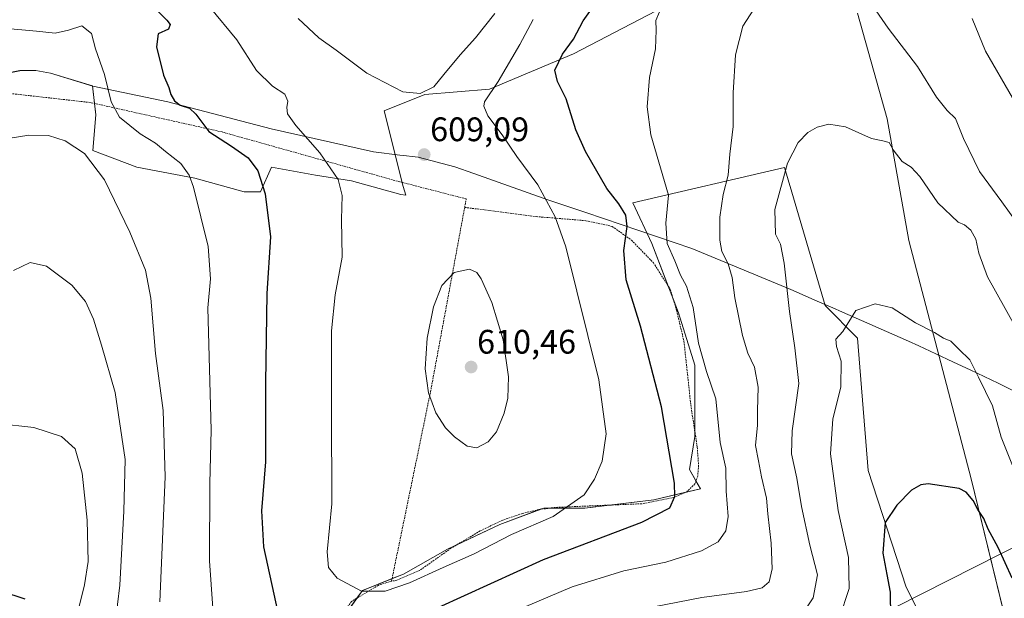
# Model space of a CAD drawing. Units: metres. Extents: x 638103 to 641560, y 4732126 to 4734509.
# Drawn here: x 639892 to 640182, y 4733543 to 4733713 of the extents above; entities that cross this region are included whole.
import ezdxf
from ezdxf.enums import TextEntityAlignment as Align

# ---------------------------------------------------------------- set-up
doc = ezdxf.new("R2010")
doc.units = ezdxf.units.M
doc.header["$MEASUREMENT"] = 0
doc.linetypes.add('TRAZOS', pattern=[0.75, 0.5, -0.25])
for name, color, linetype, lineweight in [('Alambrada', 19, 'TRAZOS', 0), ('Carátula', 7, 'Continuous', 5), ('Cultivos herbáceos CxS', 92, 'Continuous', 0), ('Curva de nivel maestra', 36, 'Continuous', 30), ('Curva de nivel normal', 36, 'Continuous', 0), ('Matorral', 135, 'Continuous', 0), ('Matorral CxS', 135, 'Continuous', 0), ('Municipio', 9, 'Continuous', 13), ('Municipio CxS', 142, 'Continuous', 0), ('Punto de cota en terreno', 7, 'Continuous', 0), ('Rótulo de punto de cota en terreno', 19, 'Continuous', 0), ('Tendido', 6, 'Continuous', 0)]:
    doc.layers.add(name, color=color, linetype=linetype, lineweight=lineweight)
doc.styles.add('Arial', font='txt', dxfattribs={"height": 0.2})

# ---------------------------------------------------------------- blocks, each defined once
blk = doc.blocks.new('*U150')
at = {"layer": 'Cultivos herbáceos CxS', "color": 92, "linetype": 'Continuous', "lineweight": 0}
for points in [[(639883.52, 4733696.63, 591.98), (639892.02, 4733698.3, 592.35), (639896.73, 4733698.38, 592.47), (639901.07, 4733697.57, 592.68), (639913.45, 4733693.78, 593.46), (639913.45, 4733693.78, 593.46), (639914.39, 4733685.3, 592.34), (639913.58, 4733674.77, 590.21), (639926.54, 4733669.91, 591.95), (639943.55, 4733666.67, 594.94), (639958.13, 4733662.62, 598.12), (639962.98, 4733662.62, 599.38), (639966.22, 4733669.91, 600.94), (639979.18, 4733667.48, 603.52), (639989.71, 4733665.86, 605.51), (640004.29, 4733661.81, 608.16), (640005.81, 4733661.66, 608.48), (640004.95, 4733664.17, 608.38), (639999.37, 4733686.49, 608.35), (640011.32, 4733691.27, 609.42), (640030.45, 4733692.86, 605.21), (640055.16, 4733703.22, 598.62), (640108.56, 4733731.12, 591.24)], [(640138.84, 4733715.18, 588.62), (640147.61, 4733684.1, 586), (640147.61, 4733684.1, 586), (640153.98, 4733648.23, 581.74), (640172.31, 4733578.1, 575.47), (640181.87, 4733539.04, 572.6), (640189.52, 4733528.53, 571.01), (640197.33, 4733532.56, 571.11), (640196.57, 4733532.01, 571.09), (640193.67, 4733529.91, 570.95), (640094.65, 4733458.58, 565.68), (640034.32, 4733414.56, 563.13), (639949.57, 4733353.52, 559.15), (639826.95, 4733264.22, 555.58)], [(640164.34, 4733523.9, 571.57), (640153.18, 4733546.22, 573.72), (640142.03, 4733580.49, 576.49), (640138.84, 4733619.54, 579.43), (640129.28, 4733629.1, 581.24), (640119.45, 4733662.5, 584), (640117.32, 4733669.75, 585.12), (640117.32, 4733669.75, 585.12), (640072.69, 4733659.39, 598.37), (640078.27, 4733647.43, 596.85), (640086.09, 4733626.98, 596.89), (640090.94, 4733611.6, 595.93), (640090.94, 4733590.54, 598.17), (640089.32, 4733580.82, 598.93), (640092.56, 4733575.15, 597.98), (640078.8, 4733571.91, 601.15), (640058.55, 4733569.48, 603.94), (640046.4, 4733569.48, 605.86), (640033.44, 4733564.62, 606.51), (640018.05, 4733557.34, 606.35), (640005.1, 4733550.05, 605.84), (639992.95, 4733545.19, 604.84), (639984.85, 4733533.85, 601.64)]]:
    blk.add_polyline3d(points, dxfattribs=at)
blk = doc.blocks.new('*U151')
at = {"layer": 'Matorral CxS', "color": 135, "linetype": 'Continuous', "lineweight": 0}
for points in [[(640189.52, 4733528.53, 571.01), (640181.87, 4733539.04, 572.6), (640172.31, 4733578.1, 575.47), (640153.98, 4733648.23, 581.74), (640147.61, 4733684.1, 586), (640138.84, 4733715.18, 588.62)], [(640108.56, 4733731.12, 591.24), (640055.16, 4733703.22, 598.62), (640030.45, 4733692.86, 605.21), (640011.32, 4733691.27, 609.42), (639999.37, 4733686.49, 608.35), (640004.95, 4733664.17, 608.38), (640005.81, 4733661.66, 608.48), (640004.29, 4733661.81, 608.16), (639989.71, 4733665.86, 605.51), (639979.18, 4733667.48, 603.52), (639966.22, 4733669.91, 600.94), (639962.98, 4733662.62, 599.38), (639958.13, 4733662.62, 598.12), (639943.55, 4733666.67, 594.94), (639926.54, 4733669.91, 591.95), (639913.58, 4733674.77, 590.21), (639914.39, 4733685.3, 592.34), (639913.45, 4733693.78, 593.46), (639913.45, 4733693.78, 593.46), (639901.07, 4733697.57, 592.68), (639896.73, 4733698.38, 592.47), (639892.02, 4733698.3, 592.35), (639883.52, 4733696.63, 591.98)]]:
    blk.add_polyline3d(points, dxfattribs=at)
blk = doc.blocks.new('*U191')
at = {"layer": 'Curva de nivel normal', "color": 36, "linetype": 'Continuous', "lineweight": 0}
for points in [[(639883.56, 4733677.56, 590), (639894.72, 4733679.28, 590), (639900.51, 4733679.17, 590), (639905.35, 4733677.64, 590), (639911.09, 4733673.88, 590), (639917, 4733666.13, 590), (639924.45, 4733650.71, 590), (639929.01, 4733639.51, 590), (639930.64, 4733631.28, 590), (639931.99, 4733614.96, 590), (639934.25, 4733598.22, 590), (639934.84, 4733578.65, 590), (639933.25, 4733541.85, 590)], [(640072.21, 4733539.06, 590), (640092.96, 4733543.12, 590), (640106.18, 4733544.89, 590), (640110.75, 4733545.97, 590), (640112.84, 4733547.7, 590), (640113.66, 4733551.55, 590), (640113.41, 4733559.09, 590), (640112.43, 4733567.78, 590), (640112.01, 4733572.36, 590), (640110.57, 4733578.66, 590), (640109.67, 4733583.36, 590), (640108.82, 4733587.92, 590), (640109.38, 4733593.92, 590), (640109.35, 4733598.25, 590), (640109.56, 4733605.03, 590), (640108.52, 4733611.01, 590), (640106.52, 4733615.12, 590), (640104.96, 4733620.29, 590), (640102.7, 4733631.41, 590), (640101.93, 4733637.33, 590), (640100.72, 4733641.36, 590), (640098.9, 4733645.02, 590), (640098.31, 4733648.34, 590), (640098.24, 4733655.14, 590), (640099.23, 4733661.84, 590), (640100.69, 4733667.47, 590), (640101.21, 4733673.72, 590), (640102.19, 4733681.82, 590), (640102.22, 4733691.78, 590), (640102.9, 4733702.94, 590), (640105.05, 4733711.41, 590), (640109.38, 4733718.09, 590)], [(640139.7, 4733722.71, 590), (640147.84, 4733710.82, 590), (640156.48, 4733699.55, 590), (640162.16, 4733690.5, 590), (640165.24, 4733686.53, 590), (640167.72, 4733684.2, 590), (640170.12, 4733678.34, 590), (640174.83, 4733668.63, 590), (640181.4, 4733659.7, 590), (640190.42, 4733647.09, 590)]]:
    blk.add_polyline3d(points, dxfattribs=at)
blk = doc.blocks.new('*U198')
at = {"layer": 'Curva de nivel normal', "color": 36, "linetype": 'Continuous', "lineweight": 0}
for points in [[(639890.21, 4733639.47, 585), (639895.08, 4733641.81, 585), (639899.86, 4733640.7, 585), (639907.32, 4733635.14, 585), (639911.38, 4733630.32, 585), (639913.71, 4733625.08, 585), (639916.06, 4733617.46, 585), (639920.11, 4733603.52, 585), (639923.03, 4733583.74, 585), (639922.69, 4733568.58, 585), (639921.52, 4733546.76, 585), (639920.12, 4733535.37, 585)], [(640121.4, 4733536.41, 585), (640125.78, 4733543.04, 585), (640127.01, 4733549.77, 585), (640124.78, 4733558.56, 585), (640122.3, 4733569.98, 585), (640120.96, 4733578.3, 585), (640119.42, 4733585.43, 585), (640119.6, 4733592.26, 585), (640121.54, 4733606.14, 585), (640120.37, 4733616.69, 585), (640118.78, 4733627.36, 585), (640117.25, 4733641.55, 585), (640116.15, 4733647.15, 585), (640114.65, 4733650.13, 585), (640114.51, 4733657.38, 585), (640118.18, 4733671.02, 585), (640121.34, 4733677.18, 585), (640124.25, 4733680.09, 585), (640126.97, 4733681.68, 585), (640130.43, 4733682.5, 585), (640135.35, 4733681.79, 585), (640142.99, 4733678.27, 585), (640146.35, 4733677.62, 585), (640148.14, 4733677.12, 585), (640149.4, 4733674.96, 585), (640151.99, 4733671.54, 585), (640154.68, 4733669.9, 585), (640157.22, 4733667.08, 585), (640162.56, 4733659.33, 585), (640168.46, 4733653.65, 585), (640170.35, 4733652.88, 585), (640172.27, 4733651.35, 585), (640173.67, 4733648.71, 585), (640174.58, 4733644.59, 585), (640177.14, 4733637.62, 585), (640185.19, 4733623.15, 585)]]:
    blk.add_polyline3d(points, dxfattribs=at)
blk = doc.blocks.new('*U203')
at = {"layer": 'Curva de nivel normal', "color": 36, "linetype": 'Continuous', "lineweight": 0}
for points in [[(640185.92, 4733578.62, 580), (640181.16, 4733590.4, 580), (640178.58, 4733599.6, 580), (640174.46, 4733607.98, 580), (640171.92, 4733613.14, 580), (640168.68, 4733616.3, 580), (640166.32, 4733618.61, 580), (640164.2, 4733619.48, 580), (640161.49, 4733621.16, 580), (640155.98, 4733623.98, 580), (640149.02, 4733628.49, 580), (640144.03, 4733629.63, 580), (640138.36, 4733627.61, 580), (640134.51, 4733621.46, 580), (640132.48, 4733619.2, 580), (640132.64, 4733617.03, 580), (640134.07, 4733612.71, 580), (640133.91, 4733605.11, 580), (640131.57, 4733595.71, 580), (640130.91, 4733585.45, 580), (640133.11, 4733568.78, 580), (640136.22, 4733554.9, 580), (640136.4, 4733545.74, 580), (640133.56, 4733537.13, 580)], [(639909.1, 4733538.91, 580), (639911.09, 4733546.9, 580), (639912.18, 4733553.7, 580), (639911.9, 4733565.88, 580), (639910.38, 4733579.73, 580), (639908.3, 4733586.94, 580), (639904.28, 4733590.58, 580), (639896.19, 4733593.16, 580), (639885.39, 4733594.36, 580)]]:
    blk.add_polyline3d(points, dxfattribs=at)
blk = doc.blocks.new('*U208')
at = {"layer": 'Curva de nivel normal', "color": 36, "linetype": 'Continuous', "lineweight": 0}
for points in [[(639887.16, 4733710.76, 595), (639896.92, 4733709.94, 595), (639902.39, 4733709.3, 595), (639906.39, 4733710.26, 595), (639910.28, 4733711.54, 595), (639913.16, 4733709.2, 595), (639914.36, 4733704.68, 595), (639916.98, 4733697.12, 595), (639918.93, 4733689.07, 595), (639921.35, 4733684.64, 595), (639927.49, 4733679.73, 595), (639932, 4733676.98, 595), (639934.97, 4733674.48, 595), (639939.44, 4733670.91, 595), (639941.93, 4733667.51, 595), (639943.24, 4733663.95, 595), (639947.56, 4733646.47, 595), (639948.21, 4733636.96, 595), (639947.43, 4733628.41, 595), (639948.42, 4733592.45, 595), (639948.01, 4733576.85, 595), (639947.93, 4733553.97, 595), (639949.86, 4733526.04, 595)], [(640033.98, 4733537.4, 595), (640054.82, 4733546.26, 595), (640069.98, 4733550.96, 595), (640082.33, 4733553.58, 595), (640092.83, 4733556.88, 595), (640097.75, 4733559.57, 595), (640100.09, 4733562.76, 595), (640100.76, 4733567.01, 595), (640100.13, 4733574.42, 595), (640100.09, 4733581.22, 595), (640098.42, 4733588.83, 595), (640097.08, 4733601.64, 595), (640094.34, 4733609.69, 595), (640092.02, 4733618.06, 595), (640090.44, 4733628.52, 595), (640088.48, 4733634.82, 595), (640086.74, 4733638.08, 595), (640084.98, 4733642.31, 595), (640082.74, 4733647.4, 595), (640082.38, 4733653.42, 595), (640083.12, 4733661.59, 595), (640077.99, 4733679.36, 595), (640076.89, 4733687.63, 595), (640077.51, 4733696.27, 595), (640079.28, 4733704.71, 595), (640079.48, 4733710.26, 595), (640079.41, 4733713.11, 595), (640080.5, 4733715.58, 595)], [(640172.62, 4733713.63, 595), (640176.57, 4733704.02, 595), (640184.54, 4733690.28, 595)]]:
    blk.add_polyline3d(points, dxfattribs=at)
blk = doc.blocks.new('*U224')
at = {"layer": 'Curva de nivel maestra', "color": 36, "linetype": 'Continuous', "lineweight": 30}
for points in [[(640184.43, 4733548.81, 575), (640180.28, 4733557.88, 575), (640177.32, 4733563.21, 575), (640176.05, 4733566.44, 575), (640174.3, 4733569.02, 575), (640172.94, 4733571.7, 575), (640170.86, 4733574.12, 575), (640168.8, 4733575.21, 575), (640159.63, 4733576.59, 575), (640157.53, 4733576.36, 575), (640154.78, 4733574.76, 575), (640150.48, 4733570.28, 575), (640146.96, 4733565.21, 575), (640146.29, 4733556.22, 575), (640147.51, 4733549.87, 575), (640148.47, 4733544.72, 575), (640148.58, 4733537.37, 575)], [(639893.56, 4733542.61, 575), (639886.76, 4733544.92, 575)]]:
    blk.add_polyline3d(points, dxfattribs=at)
blk = doc.blocks.new('5PATER')
at = {"layer": 'Carátula', "linetype": 'Continuous', "lineweight": 5}
h = blk.add_hatch(color=250, dxfattribs=at)
edge = h.paths.add_edge_path()
edge.add_ellipse((0, 0.01), major_axis=(-1.33, -1.34), ratio=0.999422, start_angle=0, end_angle=360)

msp = doc.modelspace()

# ---------------------------------------------------------------- linework, layer by layer
at = {"layer": 'Alambrada', "color": 19, "linetype": 'TRAZOS', "lineweight": 0}
for points in [[(640023.1, 4733658.03, 609.37), (640023.56, 4733660.52, 609.3), (640003.26, 4733665.74, 608.44), (639951.62, 4733680.23, 600.76), (639912.75, 4733688.92, 593.52), (639871.55, 4733693.55, 593.75), (639826.3, 4733682.52, 605.1), (639802.52, 4733674.97, 603.07), (639767.13, 4733670.9, 597.89), (639683.01, 4733656.37, 592.74), (639670.25, 4733652.89, 593.58), (639618.62, 4733614.58, 601.33), (639634.29, 4733602.99, 599.8)], [(640023.1, 4733658.03, 609.37), (640044.19, 4733655.31, 606.69), (640058.78, 4733654.11, 603.4), (640066.58, 4733652.43, 601.36), (640072.25, 4733648.36, 599.6), (640078.71, 4733641.71, 597.76), (640083.69, 4733633.88, 598.15), (640085.57, 4733627.56, 598.13), (640087.71, 4733618.58, 597.05), (640089.26, 4733604.25, 597.83), (640089.71, 4733599.83, 598.24), (640091.64, 4733587.38, 599.4), (640092.01, 4733582.06, 599.56), (640091.78, 4733578.91, 599.68), (640090.94, 4733576.59, 599.42), (640088.53, 4733574.26, 599.57), (640084.96, 4733572.68, 600.85), (640075.31, 4733570.74, 602.49), (640049.85, 4733569.67, 605.95), (640044.94, 4733569.05, 606.63), (640040.07, 4733567.88, 606.89), (640034.3, 4733565.91, 607.11), (640027.64, 4733562.74, 607.8), (640019.05, 4733557.62, 607.42), (640009.8, 4733551.07, 606.23), (640003.14, 4733548.2, 606.09), (640001.55, 4733547.96, 606.13)], [(640023.1, 4733658.03, 609.37), (640013.14, 4733604.24, 610.08), (640001.55, 4733547.96, 606.13)], [(640001.55, 4733547.96, 606.13), (639997.71, 4733546.77, 606.02), (639989.8, 4733542, 604.49), (639988.39, 4733540.1, 603.72), (639988.12, 4733538.79, 603.42), (639988.36, 4733530.5, 601.26), (639987.96, 4733523.51, 598.63), (639987.89, 4733519.56, 597.27), (639988.1, 4733512.55, 595.28), (639987.96, 4733509.99, 594.99), (639987.44, 4733508.63, 595.08), (639966.42, 4733491.48, 591.51), (639964.96, 4733488.22, 590.92), (639960.57, 4733482.33, 589.22), (639953.35, 4733475.68, 587.23), (639947.44, 4733471.08, 585.59), (639942.8, 4733467.64, 584.3), (639909.4, 4733428.52, 564.94), (639908.14, 4733426.45, 564.73), (639905.71, 4733424.49, 564.62), (639885.55, 4733415.25, 564.23), (639881.85, 4733413.91, 564.41), (639880.66, 4733413.8, 565.85), (639856.3, 4733392.9, 573.38)]]:
    msp.add_polyline3d(points, dxfattribs=at)
at = {"layer": 'Cultivos herbáceos CxS', "color": 92, "linetype": 'Continuous', "lineweight": 0}
for points in [[(639883.52, 4733696.63, 591.98), (639892.02, 4733698.3, 592.35), (639896.73, 4733698.38, 592.47), (639901.07, 4733697.57, 592.68), (639913.45, 4733693.78, 593.46), (639913.45, 4733693.78, 593.46), (639914.02, 4733688.64, 593.08), (639914.39, 4733685.3, 592.34), (639913.58, 4733674.77, 590.21), (639926.54, 4733669.91, 591.95), (639943.55, 4733666.67, 594.94), (639958.12, 4733662.62, 598.12), (639962.98, 4733662.62, 599.38), (639966.22, 4733669.91, 600.94), (639979.18, 4733667.48, 603.52), (639989.71, 4733665.86, 605.51), (640004.29, 4733661.81, 608.16), (640005.81, 4733661.66, 608.48), (640004.95, 4733664.17, 608.38), (640004.64, 4733665.38, 608.41), (639999.37, 4733686.49, 608.35), (640011.32, 4733691.27, 609.42), (640030.45, 4733692.86, 605.21), (640055.16, 4733703.22, 598.62), (640108.56, 4733731.12, 591.24)], [(640138.84, 4733715.18, 588.62), (640147.61, 4733684.1, 586), (640153.98, 4733648.23, 581.74), (640172.31, 4733578.1, 575.47), (640181.65, 4733539.94, 572.73), (640181.87, 4733539.05, 572.6), (640183.38, 4733536.97, 572.39), (640187.38, 4733531.48, 571.6), (640189.52, 4733528.53, 571.01), (640197.33, 4733532.56, 571.11)], [(640158.98, 4733534.62, 572.95), (640153.18, 4733546.22, 573.72), (640142.03, 4733580.49, 576.49), (640138.84, 4733619.54, 579.43), (640129.28, 4733629.1, 581.24), (640119.45, 4733662.5, 584), (640117.32, 4733669.75, 585.12), (640072.69, 4733659.39, 598.37), (640078.27, 4733647.43, 596.85), (640083.09, 4733634.83, 596.64), (640084.53, 4733631.05, 596.83), (640086.09, 4733626.98, 596.89), (640090.94, 4733611.6, 595.93), (640090.94, 4733591.87, 598.2), (640090.94, 4733590.54, 598.17), (640089.32, 4733580.82, 598.93), (640091.25, 4733577.45, 598.64), (640092.56, 4733575.15, 597.98), (640088.25, 4733574.14, 599.18), (640078.8, 4733571.91, 601.15), (640065.64, 4733570.33, 602.87), (640058.55, 4733569.48, 603.94), (640048.37, 4733569.48, 605.6), (640046.4, 4733569.48, 605.86), (640045.4, 4733569.11, 605.96), (640033.44, 4733564.62, 606.51), (640020.58, 4733558.53, 606.54), (640018.05, 4733557.34, 606.35), (640005.09, 4733550.05, 605.84), (640001.7, 4733548.69, 606.1), (639992.95, 4733545.19, 604.84), (639991.33, 4733542.92, 604.36), (639988.13, 4733538.44, 602.89)]]:
    msp.add_polyline3d(points, dxfattribs=at)
at = {"layer": 'Curva de nivel maestra', "color": 36, "linetype": 'Continuous', "lineweight": 30}
for points in [[(639927.86, 4733720.62, 600), (639935.36, 4733713.17, 600), (639936.32, 4733711.85, 600), (639935.79, 4733710.54, 600), (639932.77, 4733709.09, 600), (639932.26, 4733705.27, 600), (639934.34, 4733697.01, 600), (639935.92, 4733693.36, 600), (639936.51, 4733691.31, 600), (639937.58, 4733689.44, 600), (639939.31, 4733688.08, 600), (639941.99, 4733687.29, 600), (639943.85, 4733685.49, 600), (639947.74, 4733680.38, 600), (639954.43, 4733676.06, 600), (639959.27, 4733672.58, 600), (639962.15, 4733668.79, 600), (639964.36, 4733662, 600), (639965.86, 4733649.36, 600), (639964.82, 4733632.69, 600), (639964.42, 4733606.36, 600), (639964.46, 4733583.04, 600), (639963.24, 4733568.7, 600), (639963.79, 4733558.04, 600), (639968.07, 4733538.7, 600)], [(640007.57, 4733536.66, 600), (640046.35, 4733554.29, 600), (640075.29, 4733565.36, 600), (640083.58, 4733569.5, 600), (640084.98, 4733572.91, 600), (640084.91, 4733576.78, 600), (640081.11, 4733599.3, 600), (640074.89, 4733623.03, 600), (640070.64, 4733636.69, 600), (640069.97, 4733645.36, 600), (640070.96, 4733652.36, 600), (640070.57, 4733655.7, 600), (640068.48, 4733659.1, 600), (640065.03, 4733663.56, 600), (640058.71, 4733674.45, 600), (640055.83, 4733680.88, 600), (640053.01, 4733690.02, 600), (640050.43, 4733695.13, 600), (640049.68, 4733698.47, 600), (640051.9, 4733703.13, 600), (640055.16, 4733707.58, 600), (640058.06, 4733712.94, 600), (640062.6, 4733719.58, 600)]]:
    msp.add_polyline3d(points, dxfattribs=at)
at = {"layer": 'Curva de nivel normal', "color": 36, "linetype": 'Continuous', "lineweight": 0}
for points in [[(640043.26, 4733713.32, 605), (640039.37, 4733705.97, 605), (640032.94, 4733695.14, 605), (640028.93, 4733689.13, 605), (640028.73, 4733687.79, 605), (640029.96, 4733684.95, 605), (640034.14, 4733679.35, 605), (640038.47, 4733673.02, 605), (640044.61, 4733664.7, 605), (640049.77, 4733655.28, 605), (640052.9, 4733646.41, 605), (640062.63, 4733607.23, 605), (640064.75, 4733591.32, 605), (640063.64, 4733583.31, 605), (640061.37, 4733577.98, 605), (640058.31, 4733573.37, 605), (640049.22, 4733567.03, 605), (640036.92, 4733561.67, 605), (640025.85, 4733555.95, 605), (640016.8, 4733551.98, 605), (640006.82, 4733547.47, 605), (639999.65, 4733544.98, 605), (639992.7, 4733545.01, 605), (639985.56, 4733548.83, 605), (639982.94, 4733551.92, 605), (639982.56, 4733556.55, 605), (639983.94, 4733570.71, 605), (639983.84, 4733598.28, 605), (639983.89, 4733621.63, 605), (639984.92, 4733632.26, 605), (639986.96, 4733643.36, 605), (639986.83, 4733654.49, 605), (639987, 4733661.57, 605), (639985.82, 4733666.26, 605), (639980.47, 4733674.11, 605), (639973.33, 4733682.18, 605), (639970.91, 4733685.58, 605), (639970.66, 4733687.41, 605), (639971, 4733689.35, 605), (639970.14, 4733691.35, 605), (639966.46, 4733693.68, 605), (639961.77, 4733698.38, 605), (639955.98, 4733707.36, 605), (639948.01, 4733716.98, 605)], [(639974, 4733713.66, 610), (639980.17, 4733707.91, 610), (639985.19, 4733704.3, 610), (639994.24, 4733697.59, 610), (640004.83, 4733692.04, 610), (640010, 4733691.6, 610), (640013.99, 4733693.56, 610), (640016.98, 4733697.19, 610), (640021.76, 4733702.96, 610), (640026.24, 4733707.93, 610), (640031.96, 4733715.08, 610)], [(640026.67, 4733587.2, 610), (640030.04, 4733588.94, 610), (640032.48, 4733591.95, 610), (640034.73, 4733597.43, 610), (640035.84, 4733601.8, 610), (640036.06, 4733608.13, 610), (640034.4, 4733619.06, 610), (640031.08, 4733629.97, 610), (640027.97, 4733636.96, 610), (640026.69, 4733638.8, 610), (640024.52, 4733639.79, 610), (640020.02, 4733638.81, 610), (640016.39, 4733635.03, 610), (640013.96, 4733628.69, 610), (640012.08, 4733619.48, 610), (640011.41, 4733610.48, 610), (640012.42, 4733603.41, 610), (640014.56, 4733597.55, 610), (640017.4, 4733593.06, 610), (640020.08, 4733590.41, 610), (640023.8, 4733587.7, 610), (640026.67, 4733587.2, 610)]]:
    msp.add_polyline3d(points, dxfattribs=at)
at = {"layer": 'Matorral', "color": 135, "linetype": 'Continuous', "lineweight": 0}
for points in [[(639883.52, 4733696.63, 591.98), (639892.02, 4733698.3, 592.35), (639896.73, 4733698.38, 592.47), (639901.07, 4733697.57, 592.68), (639913.45, 4733693.78, 593.46), (639913.45, 4733693.78, 593.46), (639914.02, 4733688.64, 593.08), (639914.39, 4733685.3, 592.34), (639913.58, 4733674.77, 590.21), (639926.54, 4733669.91, 591.95), (639943.55, 4733666.67, 594.94), (639958.12, 4733662.62, 598.12), (639962.98, 4733662.62, 599.38), (639966.22, 4733669.91, 600.94), (639979.18, 4733667.48, 603.52), (639989.71, 4733665.86, 605.51), (640004.29, 4733661.81, 608.16), (640005.81, 4733661.66, 608.48), (640004.95, 4733664.17, 608.38), (640004.64, 4733665.38, 608.41), (639999.37, 4733686.49, 608.35), (640011.32, 4733691.27, 609.42), (640030.45, 4733692.86, 605.21), (640055.16, 4733703.22, 598.62), (640108.56, 4733731.12, 591.24)], [(640138.84, 4733715.18, 588.62), (640147.61, 4733684.1, 586), (640153.98, 4733648.23, 581.74), (640172.31, 4733578.1, 575.47), (640181.65, 4733539.94, 572.73), (640181.87, 4733539.05, 572.6), (640183.38, 4733536.97, 572.39), (640187.38, 4733531.48, 571.6), (640189.52, 4733528.53, 571.01), (640197.33, 4733532.56, 571.11)], [(640158.98, 4733534.62, 572.95), (640153.18, 4733546.22, 573.72), (640142.03, 4733580.49, 576.49), (640138.84, 4733619.54, 579.43), (640129.28, 4733629.1, 581.24), (640119.45, 4733662.5, 584), (640117.32, 4733669.75, 585.12), (640072.69, 4733659.39, 598.37), (640078.27, 4733647.43, 596.85), (640083.09, 4733634.83, 596.64), (640084.53, 4733631.05, 596.83), (640086.09, 4733626.98, 596.89), (640090.94, 4733611.6, 595.93), (640090.94, 4733591.87, 598.2), (640090.94, 4733590.54, 598.17), (640089.32, 4733580.82, 598.93), (640091.25, 4733577.45, 598.64), (640092.56, 4733575.15, 597.98), (640088.25, 4733574.14, 599.18), (640078.8, 4733571.91, 601.15), (640065.64, 4733570.33, 602.87), (640058.55, 4733569.48, 603.94), (640048.37, 4733569.48, 605.6), (640046.4, 4733569.48, 605.86), (640045.4, 4733569.11, 605.96), (640033.44, 4733564.62, 606.51), (640020.58, 4733558.53, 606.54), (640018.05, 4733557.34, 606.35), (640005.09, 4733550.05, 605.84), (640001.7, 4733548.69, 606.1), (639992.95, 4733545.19, 604.84), (639991.33, 4733542.92, 604.36), (639988.13, 4733538.44, 602.89)]]:
    msp.add_polyline3d(points, dxfattribs=at)
at = {"layer": 'Matorral CxS', "color": 135, "linetype": 'Continuous', "lineweight": 0}
msp.add_polyline3d([(639984.85, 4733533.85, 601.64), (639992.95, 4733545.19, 604.84), (640005.1, 4733550.05, 605.84), (640018.05, 4733557.34, 606.35), (640033.44, 4733564.62, 606.51), (640046.4, 4733569.48, 605.86), (640058.55, 4733569.48, 603.94), (640078.8, 4733571.91, 601.15), (640092.56, 4733575.15, 597.98), (640089.32, 4733580.82, 598.93), (640090.94, 4733590.54, 598.17), (640090.94, 4733611.6, 595.93), (640086.09, 4733626.98, 596.89), (640078.27, 4733647.43, 596.85), (640072.69, 4733659.39, 598.37), (640117.32, 4733669.75, 585.12), (640119.45, 4733662.5, 584), (640129.28, 4733629.1, 581.24), (640138.84, 4733619.54, 579.43), (640142.03, 4733580.49, 576.49), (640153.18, 4733546.22, 573.72), (640164.34, 4733523.9, 571.57)], dxfattribs=at)
at = {"layer": 'Municipio', "color": 9, "linetype": 'Continuous', "lineweight": 13}
for points in [[(640025.79, 4733667.98, 608), (640020.24, 4733669.94, 608.42), (640009.38, 4733672.79, 609.07), (640008.48, 4733672.9, 609.08), (640005.09, 4733673.3, 608.96), (640003.97, 4733673.43, 608.84), (639996.25, 4733674.34, 607.84), (639966.1, 4733681.17, 602.96), (639935.67, 4733689.13, 599.4), (639913.58, 4733693.69, 593.48), (639901.05, 4733697.53, 592.67), (639896.71, 4733698.34, 592.47), (639892, 4733698.26, 592.34), (639883.5, 4733696.59, 591.98)], [(640025.79, 4733667.98, 608), (640020.24, 4733669.94, 608.42), (640009.38, 4733672.79, 609.07), (640008.48, 4733672.9, 609.08), (640005.09, 4733673.3, 608.96), (640003.97, 4733673.43, 608.84), (639996.25, 4733674.34, 607.84), (639966.1, 4733681.17, 602.96), (639935.67, 4733689.13, 599.4), (639913.58, 4733693.69, 593.48), (639901.05, 4733697.53, 592.67), (639896.71, 4733698.34, 592.47), (639892, 4733698.26, 592.34), (639883.5, 4733696.59, 591.98)], [(640189.24, 4733601.79, 583.26), (640180.28, 4733606.26, 581.39), (640172.05, 4733610.14, 579.29), (640167.09, 4733612.48, 579.14), (640165.24, 4733613.35, 579.2), (640156.93, 4733617.27, 579.26), (640153.87, 4733618.61, 579.22), (640133.52, 4733627.57, 580.38), (640132.3, 4733628.11, 580.53), (640126.98, 4733630.45, 581.92), (640119.23, 4733633.86, 584.31), (640090.01, 4733645.91, 592.52), (640058.79, 4733656.49, 602.64), (640055.29, 4733657.68, 603.4), (640047.64, 4733660.27, 604.78), (640025.79, 4733667.98, 608)], [(640189.24, 4733601.79, 583.26), (640180.28, 4733606.26, 581.39), (640172.05, 4733610.14, 579.29), (640167.09, 4733612.48, 579.14), (640165.24, 4733613.35, 579.2), (640156.93, 4733617.27, 579.26), (640153.87, 4733618.61, 579.22), (640133.52, 4733627.57, 580.38), (640132.3, 4733628.11, 580.53), (640126.98, 4733630.45, 581.92), (640119.23, 4733633.86, 584.31), (640090.01, 4733645.91, 592.52), (640058.79, 4733656.49, 602.64), (640055.29, 4733657.68, 603.4), (640047.64, 4733660.27, 604.78), (640025.79, 4733667.98, 608)]]:
    msp.add_polyline3d(points, dxfattribs=at)
at = {"layer": 'Municipio CxS', "color": 142, "linetype": 'Continuous', "lineweight": 0}
for points in [[(640189.24, 4733601.79, 583.26), (640180.28, 4733606.26, 581.39), (640172.05, 4733610.14, 579.29), (640167.09, 4733612.48, 579.14), (640165.24, 4733613.35, 579.2), (640156.93, 4733617.27, 579.26), (640153.87, 4733618.61, 579.22), (640133.52, 4733627.57, 580.38), (640132.3, 4733628.11, 580.53), (640126.98, 4733630.45, 581.92), (640119.23, 4733633.86, 584.31), (640090.01, 4733645.91, 592.52), (640058.79, 4733656.49, 602.64), (640055.29, 4733657.68, 603.4), (640047.64, 4733660.27, 604.78), (640025.79, 4733667.98, 608), (640020.24, 4733669.94, 608.42), (640009.38, 4733672.79, 609.07), (640008.48, 4733672.9, 609.08), (640005.09, 4733673.3, 608.96), (640003.97, 4733673.43, 608.84), (639996.25, 4733674.34, 607.84), (639966.1, 4733681.17, 602.96), (639935.67, 4733689.13, 599.4), (639913.58, 4733693.69, 593.48), (639901.05, 4733697.53, 592.67), (639896.71, 4733698.34, 592.47), (639892, 4733698.26, 592.34), (639883.5, 4733696.59, 591.98)], [(639883.5, 4733696.59, 591.98), (639892, 4733698.26, 592.34), (639896.71, 4733698.34, 592.47), (639901.05, 4733697.53, 592.67), (639913.58, 4733693.69, 593.48), (639935.67, 4733689.13, 599.4), (639966.1, 4733681.17, 602.96), (639996.25, 4733674.34, 607.84), (640003.97, 4733673.43, 608.84), (640005.09, 4733673.3, 608.96), (640008.48, 4733672.9, 609.08), (640009.38, 4733672.79, 609.07), (640020.24, 4733669.94, 608.42), (640025.79, 4733667.98, 608), (640047.64, 4733660.27, 604.78), (640055.29, 4733657.68, 603.4), (640058.79, 4733656.49, 602.64), (640090.01, 4733645.91, 592.52), (640119.23, 4733633.86, 584.31), (640126.98, 4733630.45, 581.92), (640132.3, 4733628.11, 580.53), (640133.52, 4733627.57, 580.38), (640153.87, 4733618.61, 579.22), (640156.93, 4733617.27, 579.26), (640165.24, 4733613.35, 579.2), (640167.09, 4733612.48, 579.14), (640172.05, 4733610.14, 579.29), (640180.28, 4733606.26, 581.39), (640189.24, 4733601.79, 583.26)], [(640189.24, 4733601.79, 583.26), (640180.28, 4733606.26, 581.39), (640172.05, 4733610.14, 579.29), (640167.09, 4733612.47, 579.14), (640165.24, 4733613.35, 579.2), (640156.93, 4733617.27, 579.26), (640153.87, 4733618.61, 579.22), (640133.52, 4733627.57, 580.38), (640132.3, 4733628.11, 580.53), (640126.98, 4733630.45, 581.92), (640119.23, 4733633.86, 584.31), (640090.01, 4733645.91, 592.52), (640058.79, 4733656.49, 602.64), (640055.29, 4733657.68, 603.4), (640047.64, 4733660.27, 604.78), (640025.79, 4733667.98, 608), (640020.24, 4733669.94, 608.42), (640009.38, 4733672.79, 609.07), (640008.48, 4733672.9, 609.08), (640005.09, 4733673.29, 608.96), (640003.97, 4733673.43, 608.84), (639996.25, 4733674.34, 607.84), (639966.1, 4733681.16, 602.96), (639935.67, 4733689.13, 599.4), (639913.58, 4733693.69, 593.48), (639901.05, 4733697.53, 592.67), (639896.71, 4733698.34, 592.47), (639892, 4733698.26, 592.34), (639883.5, 4733696.59, 591.98)], [(639883.5, 4733696.59, 591.98), (639892, 4733698.26, 592.34), (639896.71, 4733698.34, 592.47), (639901.05, 4733697.53, 592.67), (639913.58, 4733693.69, 593.48), (639935.67, 4733689.13, 599.4), (639966.1, 4733681.16, 602.96), (639996.25, 4733674.34, 607.84), (640003.97, 4733673.43, 608.84), (640005.09, 4733673.29, 608.96), (640008.48, 4733672.9, 609.08), (640009.38, 4733672.79, 609.07), (640020.24, 4733669.94, 608.42), (640025.79, 4733667.98, 608), (640047.64, 4733660.27, 604.78), (640055.29, 4733657.68, 603.4), (640058.79, 4733656.49, 602.64), (640090.01, 4733645.91, 592.52), (640119.23, 4733633.86, 584.31), (640126.98, 4733630.45, 581.92), (640132.3, 4733628.11, 580.53), (640133.52, 4733627.57, 580.38), (640153.87, 4733618.61, 579.22), (640156.93, 4733617.27, 579.26), (640165.24, 4733613.35, 579.2), (640167.09, 4733612.47, 579.14), (640172.05, 4733610.14, 579.29), (640180.28, 4733606.26, 581.39), (640189.24, 4733601.79, 583.26)]]:
    msp.add_polyline3d(points, dxfattribs=at)
at = {"layer": 'Tendido', "color": 6, "linetype": 'Continuous', "lineweight": 0}
msp.add_polyline3d([(640786.42, 4733856.52, 602.23), (640658.31, 4733792.82, 590.29), (640523.4, 4733725.22, 604.76), (640314.14, 4733623.5, 577.57), (640220.11, 4733575.71, 584.62), (640126.75, 4733528.53, 581.83), (639940.96, 4733379.71, 560.46), (639806.47, 4733270.01, 556.06), (639739.35, 4733215.26, 555.6), (639670.76, 4733043.78, 562.49), (639605.11, 4732881.97, 581.16), (639532.7, 4732704, 563.23), (639471.55, 4732555.47, 547.83), (639396.28, 4732361.75, 539.4), (639338.28, 4732219.41, 535.43), (639315.61, 4732150.08, 524.59)], dxfattribs=at)

# ---------------------------------------------------------------- block references
at = {"layer": 'Cultivos herbáceos CxS', "color": 92, "linetype": 'Continuous', "lineweight": 0}
msp.add_blockref('*U150', (0, 0), dxfattribs=at)
at = {"layer": 'Curva de nivel maestra', "color": 36, "linetype": 'Continuous', "lineweight": 30}
msp.add_blockref('*U224', (0, 0), dxfattribs=at)
at = {"layer": 'Curva de nivel normal', "color": 36, "linetype": 'Continuous', "lineweight": 0}
for name in ['*U208', '*U198', '*U191', '*U203']:
    msp.add_blockref(name, (0, 0), dxfattribs=at)
at = {"layer": 'Matorral CxS', "color": 135, "linetype": 'Continuous', "lineweight": 0}
msp.add_blockref('*U151', (0, 0), dxfattribs=at)
at = {"layer": 'Punto de cota en terreno', "linetype": 'Continuous', "lineweight": 0}
for p in [(640011.17, 4733673.57, 609.09), (640025, 4733611, 610.46)]:
    msp.add_blockref('5PATER', p, dxfattribs=at)

# ---------------------------------------------------------------- texts
at = {"layer": 'Rótulo de punto de cota en terreno', "color": 19, "linetype": 'Continuous', "lineweight": 0, "style": 'Arial'}
for s, p in [('609,09', (640012.93, 4733675.33)), ('610,46', (640026.76, 4733612.76))]:
    msp.add_text(s, height=7, dxfattribs=at).set_placement(p, align=Align.BOTTOM_LEFT)

doc.saveas('drawing.dxf')
